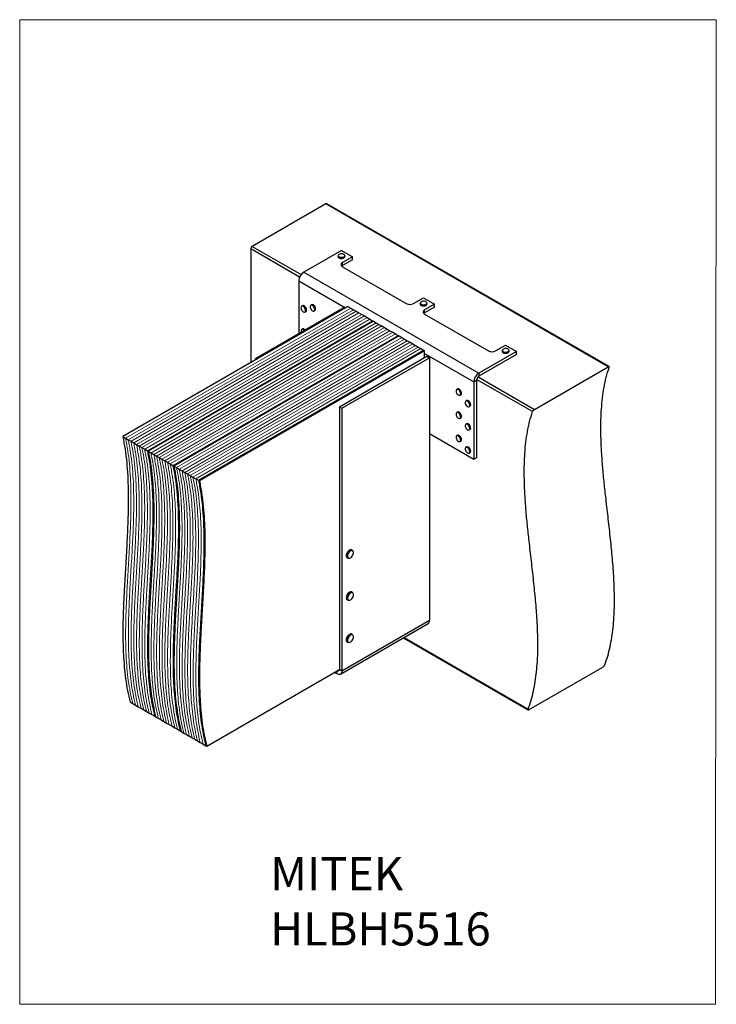
# Model space of a CAD drawing. Units: millimetres. Extents: x -1016 to 35, y -276 to 1209.
import ezdxf

# ---------------------------------------------------------------- set-up
doc = ezdxf.new("R2010")
doc.units = ezdxf.units.MM
doc.header["$MEASUREMENT"] = 0
doc.layers.get('0').update_dxf_attribs({"linetype": 'CONTINUOUS', "lineweight": 15})
doc.layers.add('OBJ', color=179, linetype='CONTINUOUS')
doc.styles.add('SLDTEXTSTYLE0', font='TXT', dxfattribs={"width": 0.605})

msp = doc.modelspace()

# ---------------------------------------------------------------- linework, layer by layer
at = {"linetype": 'Continuous', "lineweight": 25}
for p, q in [((-553.7, 931.4), (-664.9, 867.2)), ((-127.7, 685.5), (-553.7, 931.4)), ((-126.4, 685.8), (-552.2, 931.6)), ((-667.1, 863.4), (-667.1, 691.7)), ((-593.3, 820.8), (-667.1, 863.4)), ((-664.9, 867.2), (-591, 824.6)), ((-530.1, 861.2), (-586.9, 828.4)), ((-535.2, 853.1), (-535.2, 851.8)), ((-530.1, 861.2), (-513.6, 851.6)), ((-513.6, 851.6), (-528.7, 842.9)), ((-513.6, 847.1), (-528.7, 838.3)), ((-525, 851.8), (-525, 853.1)), ((-513.6, 847.1), (-513.6, 851.6)), ((-528.7, 838.3), (-528.7, 842.9)), ((-528.7, 836.5), (-432.4, 780.9)), ((-586.9, 828.4), (-322.7, 675.9)), ((-594.6, 815.1), (-594.6, 735.8)), ((-594.6, 815.1), (-524, 774.3)), ((-421.4, 780.9), (-406.2, 789.7)), ((-406.2, 789.7), (-389.7, 780.1)), ((-520.3, 776.5), (-860.1, 580.3)), ((-659.7, 698.1), (-527.6, 774.4)), ((-589, 777.6), (-590.1, 777)), ((-575.2, 779.2), (-576.4, 778.6)), ((-527.6, 774.4), (-525.8, 773.3)), ((-520.3, 776.5), (-516.1, 774.1)), ((-516.1, 774.1), (-512, 771.7)), ((-411.3, 781.6), (-411.3, 780.3)), ((-389.7, 780.1), (-404.9, 771.4)), ((-389.7, 775.6), (-404.9, 766.9)), ((-401.2, 780.3), (-401.2, 781.6)), ((-389.7, 775.6), (-389.7, 780.1)), ((-585, 768.2), (-583.9, 768.8)), ((-571.3, 769.8), (-570.1, 770.4)), ((-512, 771.7), (-507.9, 769.3)), ((-507.9, 769.3), (-503.7, 767)), ((-503.7, 767), (-499.6, 764.6)), ((-499.6, 764.6), (-495.5, 762.2)), ((-495.5, 762.2), (-491.4, 759.8)), ((-491.4, 759.8), (-487.2, 757.4)), ((-404.9, 766.9), (-404.9, 771.4)), ((-404.9, 765.1), (-308.5, 709.4)), ((-481.7, 754.3), (-821.6, 558.1)), ((-487.2, 757.4), (-483.1, 755)), ((-483.1, 755), (-481.7, 754.3)), ((-481.7, 754.3), (-477.6, 751.9)), ((-477.6, 751.9), (-473.5, 749.5)), ((-473.5, 749.5), (-469.3, 747.1)), ((-469.3, 747.1), (-465.2, 744.7)), ((-465.2, 744.7), (-461.1, 742.3)), ((-443.2, 732), (-783.1, 535.8)), ((-589, 742.7), (-590.1, 742)), ((-461.1, 742.3), (-457, 740)), ((-457, 740), (-452.8, 737.6)), ((-452.8, 737.6), (-448.7, 735.2)), ((-448.7, 735.2), (-444.6, 732.8)), ((-444.6, 732.8), (-443.2, 732)), ((-443.2, 732), (-439.1, 729.6)), ((-439.1, 729.6), (-434.9, 727.2)), ((-434.9, 727.2), (-430.8, 724.9)), ((-430.8, 724.9), (-426.7, 722.5)), ((-426.7, 722.5), (-422.6, 720.1)), ((-422.6, 720.1), (-418.4, 717.7)), ((-418.4, 717.7), (-414.3, 715.3)), ((-414.3, 715.3), (-410.2, 712.9)), ((-297.5, 709.4), (-282.4, 718.2)), ((-282.4, 718.2), (-265.9, 708.7)), ((-404.7, 709.8), (-744.5, 513.6)), ((-533.3, 625.2), (-401.2, 701.4)), ((-529.4, 622.9), (-397.3, 699.2)), ((-410.2, 712.9), (-406.1, 710.6)), ((-406.1, 710.6), (-404.7, 709.8)), ((-404.7, 699.4), (-404.7, 709.8)), ((-404.7, 705.4), (-330.4, 662.6)), ((-401.2, 701.4), (-397.3, 699.2)), ((-397.3, 699.2), (-397.3, 303.1)), ((-265.9, 708.7), (-322.7, 675.9)), ((-265.9, 704.1), (-322.7, 671.3)), ((-287.5, 710.1), (-287.5, 708.8)), ((-277.3, 708.8), (-277.3, 710.1)), ((-265.9, 704.1), (-265.9, 708.7)), ((-659.7, 698.1), (-657.9, 697.1)), ((-659.7, 696), (-659.7, 698.1)), ((-238.9, 621.3), (-127.7, 685.5)), ((-323.9, 670.4), (-238.9, 621.3)), ((-322.7, 675.9), (-322.7, 671.3)), ((-326.4, 664.8), (-330.4, 662.6)), ((-330.4, 662.6), (-330.4, 546.1)), ((-326.4, 664.8), (-326.4, 548.4)), ((-241.8, 617.9), (-326.2, 666.6)), ((-355, 652.1), (-356.2, 651.5)), ((-351.1, 642.7), (-350, 643.3)), ((-533.3, 625.2), (-529.4, 622.9)), ((-533.3, 625.2), (-533.3, 229.1)), ((-341.3, 634.7), (-342.4, 634)), ((-337.4, 625.2), (-336.2, 625.9)), ((-529.4, 622.9), (-529.4, 226.8)), ((-355, 617.2), (-356.2, 616.5)), ((-351.1, 607.7), (-350, 608.4)), ((-341.3, 599.7), (-342.4, 599)), ((-860.1, 580.3), (-856, 577.9)), ((-397.3, 584.7), (-330.4, 546.1)), ((-355, 582.2), (-356.2, 581.6)), ((-337.4, 590.2), (-336.2, 590.9)), ((-856, 577.9), (-851.9, 575.5)), ((-851.9, 575.5), (-847.7, 573.1)), ((-847.7, 573.1), (-843.6, 570.8)), ((-843.6, 570.8), (-839.5, 568.4)), ((-839.5, 568.4), (-835.4, 566)), ((-835.4, 566), (-831.2, 563.6)), ((-351.1, 572.8), (-350, 573.4)), ((-341.3, 564.8), (-342.4, 564.1)), ((-831.2, 563.6), (-827.1, 561.2)), ((-827.1, 561.2), (-823, 558.8)), ((-823, 558.8), (-821.6, 558.1)), ((-821.6, 558.1), (-817.5, 555.7)), ((-817.5, 555.7), (-813.3, 553.3)), ((-813.3, 553.3), (-809.2, 550.9)), ((-809.2, 550.9), (-805.1, 548.5)), ((-337.4, 555.3), (-336.2, 555.9)), ((-805.1, 548.5), (-801, 546.1)), ((-801, 546.1), (-796.8, 543.8)), ((-796.8, 543.8), (-792.7, 541.4)), ((-792.7, 541.4), (-788.6, 539)), ((-788.6, 539), (-784.4, 536.6)), ((-784.4, 536.6), (-783.1, 535.8)), ((-783.1, 535.8), (-778.9, 533.4)), ((-330.4, 546.1), (-326.4, 548.4)), ((-778.9, 533.4), (-774.8, 531)), ((-774.8, 531), (-770.7, 528.7)), ((-770.7, 528.7), (-766.6, 526.3)), ((-766.6, 526.3), (-762.4, 523.9)), ((-762.4, 523.9), (-758.3, 521.5)), ((-758.3, 521.5), (-754.2, 519.1)), ((-754.2, 519.1), (-750, 516.7)), ((-750, 516.7), (-745.9, 514.4)), ((-745.9, 514.4), (-744.5, 513.6)), ((-513.4, 408.6), (-514.6, 409.3)), ((-521.4, 397.5), (-520.2, 396.8)), ((-519.9, 396.7), (-520.2, 396.8)), ((-513.4, 345), (-514.6, 345.8)), ((-521.4, 334), (-520.2, 333.3)), ((-519.3, 333), (-520.2, 333.3)), ((-531.6, 221.8), (-399.5, 298.1)), ((-529.4, 226.8), (-397.3, 303.1)), ((-521.4, 270.4), (-520.2, 269.7)), ((-513.4, 281.5), (-514.6, 282.2)), ((-436.6, 276.7), (-248.2, 168)), ((-435.6, 277.2), (-248.3, 169.1)), ((-733.5, 113.2), (-536.8, 226.7)), ((-537.1, 222.4), (-540.7, 224.5)), ((-537.1, 222.4), (-537.1, 226.6)), ((-536.8, 226.7), (-533.4, 228.7)), ((-533.3, 229.1), (-529.4, 226.8)), ((-246.9, 168.3), (-135.7, 232.5)), ((-849.1, 179.9), (-845, 177.5)), ((-845, 177.5), (-840.9, 175.1)), ((-840.9, 175.1), (-836.7, 172.7)), ((-836.7, 172.7), (-832.6, 170.3)), ((-832.6, 170.3), (-828.5, 168)), ((-828.5, 168), (-824.4, 165.6)), ((-824.4, 165.6), (-820.2, 163.2)), ((-820.2, 163.2), (-816.1, 160.8)), ((-816.1, 160.8), (-812, 158.4)), ((-812, 158.4), (-810.6, 157.6)), ((-810.6, 157.6), (-806.5, 155.3)), ((-806.5, 155.3), (-802.3, 152.9)), ((-802.3, 152.9), (-798.2, 150.5)), ((-798.2, 150.5), (-794.1, 148.1)), ((-794.1, 148.1), (-790, 145.7)), ((-790, 145.7), (-785.8, 143.3)), ((-785.8, 143.3), (-781.7, 141)), ((-781.7, 141), (-777.6, 138.6)), ((-777.6, 138.6), (-773.4, 136.2)), ((-773.4, 136.2), (-772.1, 135.4)), ((-772.1, 135.4), (-767.9, 133)), ((-767.9, 133), (-763.8, 130.6)), ((-763.8, 130.6), (-759.7, 128.2)), ((-759.7, 128.2), (-755.6, 125.9)), ((-755.6, 125.9), (-751.4, 123.5)), ((-751.4, 123.5), (-747.3, 121.1)), ((-747.3, 121.1), (-743.2, 118.7)), ((-743.2, 118.7), (-739, 116.3)), ((-739, 116.3), (-734.9, 113.9)), ((-734.9, 113.9), (-733.5, 113.2))]:
    msp.add_line(p, q, dxfattribs=at)
at = {"linetype": 'Continuous', "lineweight": 5}
for p, q in [((-516.1, 774.1), (-856, 577.9)), ((-512, 771.7), (-851.9, 575.5)), ((-507.9, 769.3), (-847.7, 573.1)), ((-503.7, 767), (-843.6, 570.8)), ((-499.6, 764.6), (-839.5, 568.4)), ((-495.5, 762.2), (-835.4, 566)), ((-491.4, 759.8), (-831.2, 563.6)), ((-487.2, 757.4), (-827.1, 561.2)), ((-483.1, 755), (-823, 558.8)), ((-477.6, 751.9), (-817.5, 555.7)), ((-473.5, 749.5), (-813.3, 553.3)), ((-469.3, 747.1), (-809.2, 550.9)), ((-465.2, 744.7), (-805.1, 548.5)), ((-461.1, 742.3), (-801, 546.1)), ((-457, 740), (-796.8, 543.8)), ((-452.8, 737.6), (-792.7, 541.4)), ((-448.7, 735.2), (-788.6, 539)), ((-444.6, 732.8), (-784.4, 536.6)), ((-439.1, 729.6), (-778.9, 533.4)), ((-434.9, 727.2), (-774.8, 531)), ((-430.8, 724.9), (-770.7, 528.7)), ((-426.7, 722.5), (-766.6, 526.3)), ((-422.6, 720.1), (-762.4, 523.9)), ((-418.4, 717.7), (-758.3, 521.5)), ((-414.3, 715.3), (-754.2, 519.1)), ((-410.2, 712.9), (-750, 516.7)), ((-406.1, 710.6), (-745.9, 514.4))]:
    msp.add_line(p, q, dxfattribs=at)
msp.add_lwpolyline([(35.5, 1209.2), (-1015.7, 1209.2), (-1015.7, -276.2), (34.5, -276.3)], close=True)
at = {"linetype": 'Continuous', "lineweight": 25, "flags": 128}
for points in [[(-525, 853.1), (-525.1, 852.6), (-525.6, 851.7), (-526.5, 851), (-527.7, 850.5), (-529.1, 850.2), (-530.6, 850.2), (-532.1, 850.4), (-533.4, 850.9), (-534.4, 851.5), (-535, 852.3), (-535.2, 853.1)], [(-535.2, 851.8), (-535, 851), (-534.4, 850.2), (-533.4, 849.5), (-532.1, 849.1), (-530.6, 848.8), (-529.1, 848.9), (-527.7, 849.2), (-526.5, 849.7), (-525.6, 850.4), (-525.1, 851.2), (-525, 851.8)], [(-526.4, 855.1), (-527.5, 855.6), (-528.8, 856), (-530.3, 856.1), (-531.7, 855.9), (-533, 855.5), (-534.1, 854.9), (-534.7, 854.1), (-535, 853.3), (-534.8, 852.5), (-534.2, 851.7), (-533.3, 851.1), (-532, 850.6), (-530.6, 850.4), (-529.1, 850.4), (-527.7, 850.7), (-526.6, 851.2), (-525.7, 851.9), (-525.2, 852.7), (-525.2, 853.6), (-525.6, 854.4), (-526.4, 855.1)], [(-528.7, 838.3), (-529.7, 837.7), (-529.9, 837.4)], [(-587.1, 776.2), (-588.1, 776.8), (-589.1, 777), (-590, 776.9), (-590.7, 776.3), (-591.1, 775.4), (-591.2, 774.3), (-590.9, 773), (-590.4, 771.6), (-589.7, 770.4), (-588.8, 769.3), (-587.7, 768.5), (-586.7, 768.1), (-585.8, 768.1), (-585, 768.4), (-584.5, 769.1), (-584.2, 770.2), (-584.3, 771.4), (-584.6, 772.7), (-585.3, 774), (-586.1, 775.2), (-587.1, 776.2)], [(-587, 776.3), (-586, 775.4), (-585.1, 774.1), (-584.4, 772.8), (-584.1, 771.4), (-584, 770.1), (-584.2, 769.1), (-584.8, 768.3), (-585, 768.2)], [(-583.9, 768.8), (-583.6, 769), (-583.1, 769.8), (-582.8, 770.8), (-582.9, 772.1), (-583.3, 773.5), (-583.9, 774.8), (-584.8, 776), (-585.8, 777)], [(-573.7, 778), (-574.7, 778.5), (-575.7, 778.6), (-576.5, 778.3), (-577.1, 777.7), (-577.4, 776.7), (-577.4, 775.5), (-577.1, 774.2), (-576.5, 772.8), (-575.7, 771.6), (-574.7, 770.6), (-573.6, 769.9), (-572.6, 769.6), (-571.7, 769.7), (-571, 770.2), (-570.6, 771), (-570.4, 772.1), (-570.6, 773.4), (-571, 774.7), (-571.8, 776), (-572.7, 777.1), (-573.7, 778)], [(-573.6, 778.2), (-572.5, 777.3), (-571.6, 776.1), (-570.8, 774.8), (-570.4, 773.4), (-570.2, 772.1), (-570.4, 771), (-570.8, 770.1), (-571.3, 769.8)], [(-570.1, 770.4), (-569.7, 770.8), (-569.2, 771.6), (-569.1, 772.8), (-569.2, 774.1), (-569.7, 775.5), (-570.4, 776.8), (-571.4, 778), (-572.4, 778.8)], [(-401.2, 781.6), (-401.3, 780.8), (-401.9, 780), (-402.9, 779.4), (-404.2, 778.9), (-405.7, 778.7), (-407.2, 778.7), (-408.6, 779), (-409.8, 779.5), (-410.7, 780.2), (-411.2, 781.1), (-411.3, 781.6)], [(-411.3, 780.3), (-411.2, 779.7), (-410.7, 778.9), (-409.8, 778.2), (-408.6, 777.7), (-407.2, 777.4), (-405.7, 777.4), (-404.2, 777.6), (-402.9, 778), (-401.9, 778.7), (-401.3, 779.5), (-401.2, 780.3)], [(-403.3, 784), (-404.6, 784.4), (-406, 784.6), (-407.5, 784.5), (-408.9, 784.1), (-410, 783.6), (-410.8, 782.9), (-411.1, 782.1), (-411.1, 781.2), (-410.6, 780.4), (-409.7, 779.7), (-408.5, 779.2), (-407.2, 778.9), (-405.7, 778.9), (-404.3, 779.1), (-403, 779.6), (-402.1, 780.2), (-401.5, 781), (-401.3, 781.8), (-401.6, 782.7), (-402.3, 783.4), (-403.3, 784)], [(-404.9, 766.9), (-405.8, 766.2), (-406.1, 766)], [(-585, 741.3), (-585.8, 742), (-586.9, 742.7), (-587.9, 742.9), (-588.8, 742.8), (-589, 742.7)], [(-586.3, 740.5), (-587.1, 741.2), (-588.1, 741.8), (-589.1, 742.1), (-590, 741.9), (-590.7, 741.4), (-591.1, 740.5), (-591.2, 739.4), (-591, 738.1), (-590.9, 737.9)], [(-280.5, 712.9), (-281.9, 713.1), (-283.4, 713), (-284.8, 712.7), (-286, 712.2), (-286.8, 711.5), (-287.3, 710.7), (-287.3, 709.9), (-286.9, 709.1), (-286.1, 708.3), (-284.9, 707.8), (-283.6, 707.5), (-282.1, 707.4), (-280.7, 707.6), (-279.4, 708), (-278.4, 708.6), (-277.7, 709.4), (-277.5, 710.2), (-277.7, 711), (-278.3, 711.8), (-279.3, 712.4), (-280.5, 712.9)], [(-277.3, 710.1), (-277.3, 710.1), (-277.6, 709.2), (-278.2, 708.4), (-279.3, 707.8), (-280.6, 707.4), (-282.1, 707.2), (-283.6, 707.3), (-285, 707.6), (-286.2, 708.2), (-287, 708.9), (-287.4, 709.7), (-287.5, 710.1)], [(-287.5, 708.8), (-287.4, 708.4), (-287, 707.6), (-286.2, 706.8), (-285, 706.3), (-283.6, 705.9), (-282.1, 705.9), (-280.6, 706), (-279.3, 706.5), (-278.2, 707.1), (-277.6, 707.9), (-277.3, 708.7), (-277.3, 708.8)], [(-352.2, 649.7), (-353.2, 650.6), (-354.2, 651.3), (-355.2, 651.5), (-356.1, 651.4), (-356.7, 650.8), (-357.1, 650), (-357.2, 648.8), (-357, 647.5), (-356.5, 646.2), (-355.8, 644.9), (-354.9, 643.8), (-353.9, 643), (-352.8, 642.6), (-351.9, 642.5), (-351.1, 642.9), (-350.6, 643.6), (-350.3, 644.6), (-350.3, 645.8), (-350.7, 647.2), (-351.3, 648.5), (-352.2, 649.7)], [(-356.2, 651.5), (-356, 651.6), (-355.1, 651.7), (-354.1, 651.4), (-353, 650.8), (-352, 649.8)], [(-350.9, 650.5), (-351.9, 651.5), (-352.9, 652.1), (-354, 652.4), (-354.9, 652.2), (-355, 652.1)], [(-352, 649.8), (-351.1, 648.6), (-350.5, 647.2), (-350.1, 645.9), (-350.1, 644.6), (-350.3, 643.5), (-350.9, 642.8), (-351.1, 642.7)], [(-350, 643.3), (-349.7, 643.5), (-349.2, 644.2), (-348.9, 645.3), (-349, 646.5), (-349.3, 647.9), (-350, 649.3), (-350.9, 650.5)], [(-338.9, 632.7), (-339.9, 633.5), (-341, 634), (-341.9, 634), (-342.7, 633.6), (-343.2, 632.9), (-343.5, 631.9), (-343.4, 630.7), (-343, 629.3), (-342.4, 628), (-341.6, 626.8), (-340.6, 625.9), (-339.5, 625.3), (-338.5, 625), (-337.7, 625.2), (-337, 625.7), (-336.6, 626.6), (-336.5, 627.8), (-336.7, 629.1), (-337.2, 630.4), (-338, 631.7), (-338.9, 632.7)], [(-338.8, 632.9), (-337.8, 631.8), (-337, 630.5), (-336.5, 629.1), (-336.3, 627.8), (-336.4, 626.6), (-336.8, 625.7), (-337.4, 625.2)], [(-336.2, 625.9), (-335.7, 626.4), (-335.2, 627.3), (-335.1, 628.4), (-335.4, 629.8), (-335.9, 631.2), (-336.7, 632.5), (-337.6, 633.6)], [(-353.1, 615.6), (-354.1, 616.3), (-355.2, 616.5), (-356, 616.4), (-356.7, 615.9), (-357.1, 615), (-357.2, 613.9), (-357.1, 612.6), (-356.6, 611.3), (-355.8, 610), (-354.9, 608.9), (-353.9, 608.1), (-352.9, 607.6), (-351.9, 607.6), (-351.1, 607.9), (-350.6, 608.6), (-350.3, 609.6), (-350.3, 610.8), (-350.7, 612.2), (-351.3, 613.5), (-352.1, 614.7), (-353.1, 615.6)], [(-353, 615.8), (-352, 614.8), (-351.1, 613.6), (-350.5, 612.2), (-350.1, 610.8), (-350.1, 609.6), (-350.4, 608.6), (-350.9, 607.8), (-351.1, 607.7)], [(-350, 608.4), (-349.8, 608.5), (-349.2, 609.2), (-348.9, 610.3), (-349, 611.5), (-349.3, 612.9), (-350, 614.2), (-350.8, 615.5), (-351.8, 616.5)], [(-339.7, 598.4), (-340.7, 598.9), (-341.7, 599.1), (-342.5, 598.8), (-343.1, 598.2), (-343.4, 597.2), (-343.5, 596.1), (-343.2, 594.7), (-342.6, 593.4), (-341.8, 592.2), (-340.8, 591.2), (-339.8, 590.5), (-338.8, 590.1), (-337.9, 590.2), (-337.2, 590.6), (-336.7, 591.4), (-336.5, 592.5), (-336.7, 593.8), (-337.1, 595.1), (-337.8, 596.4), (-338.7, 597.5), (-339.7, 598.4)], [(-339.6, 598.6), (-338.5, 597.7), (-337.6, 596.5), (-336.9, 595.2), (-336.4, 593.8), (-336.3, 592.5), (-336.5, 591.4), (-337, 590.5), (-337.4, 590.2)], [(-336.2, 590.9), (-335.8, 591.2), (-335.3, 592), (-335.1, 593.2), (-335.3, 594.5), (-335.7, 595.8), (-336.4, 597.2), (-337.4, 598.3), (-338.4, 599.2)], [(-353.6, 581), (-354.7, 581.5), (-355.6, 581.6), (-356.4, 581.3), (-357, 580.6), (-357.2, 579.6), (-357.2, 578.3), (-356.8, 577), (-356.2, 575.7), (-355.4, 574.5), (-354.4, 573.5), (-353.4, 572.9), (-352.4, 572.6), (-351.5, 572.7), (-350.8, 573.2), (-350.4, 574.1), (-350.3, 575.2), (-350.5, 576.5), (-351, 577.9), (-351.7, 579.1), (-352.6, 580.2), (-353.6, 581)], [(-353.5, 581.2), (-352.5, 580.4), (-351.5, 579.3), (-350.8, 577.9), (-350.3, 576.6), (-350.1, 575.2), (-350.2, 574.1), (-350.6, 573.2), (-351.1, 572.8)], [(-350, 573.4), (-349.5, 573.9), (-349, 574.7), (-348.9, 575.9), (-349.1, 577.2), (-349.6, 578.6), (-350.4, 579.9), (-351.3, 581.1), (-352.4, 581.9)], [(-339.9, 563.6), (-340.9, 564), (-341.9, 564.1), (-342.7, 563.8), (-343.2, 563.1), (-343.5, 562), (-343.4, 560.8), (-343.1, 559.5), (-342.4, 558.2), (-341.6, 557), (-340.6, 556), (-339.6, 555.4), (-338.6, 555.1), (-337.7, 555.3), (-337, 555.8), (-336.6, 556.7), (-336.5, 557.8), (-336.7, 559.1), (-337.2, 560.4), (-338, 561.7), (-338.9, 562.8), (-339.9, 563.6)], [(-339.8, 563.8), (-338.7, 562.9), (-337.8, 561.8), (-337, 560.5), (-336.5, 559.1), (-336.3, 557.8), (-336.4, 556.6), (-336.8, 555.7), (-337.4, 555.3)], [(-336.2, 555.9), (-335.7, 556.4), (-335.3, 557.3), (-335.1, 558.5), (-335.4, 559.8), (-335.9, 561.2), (-336.6, 562.5), (-337.6, 563.6), (-338.6, 564.4)], [(-514.6, 409.3), (-514.9, 409.4), (-515.9, 409.6), (-517.1, 409.4), (-518.4, 408.8), (-519.6, 407.8), (-520.7, 406.5), (-521.7, 405), (-522.4, 403.3), (-522.8, 401.7), (-522.8, 400.2), (-522.6, 399), (-522, 398), (-521.4, 397.5)], [(-520.2, 396.8), (-520.8, 397.3), (-521.3, 398.3), (-521.6, 399.5), (-521.5, 401), (-521.1, 402.6), (-520.4, 404.2), (-519.5, 405.8), (-518.4, 407.1), (-517.1, 408.1), (-515.9, 408.7), (-514.7, 408.9), (-513.6, 408.7), (-513.4, 408.6)], [(-519.4, 396.9), (-518.4, 396.7), (-517.3, 397), (-516.1, 397.5), (-515, 398.5), (-513.9, 399.7), (-513.1, 401.1), (-512.4, 402.6), (-512.1, 404.1), (-512, 405.5), (-512.2, 406.6), (-512.8, 407.5), (-513.5, 408.1), (-514.5, 408.3), (-515.6, 408.1), (-516.8, 407.5), (-517.9, 406.5), (-519, 405.3), (-519.8, 403.9), (-520.5, 402.4), (-520.8, 400.9), (-520.9, 399.6), (-520.7, 398.4), (-520.2, 397.5), (-519.4, 396.9)], [(-514.6, 345.8), (-515.5, 346.1), (-516.6, 346), (-517.9, 345.5), (-519.1, 344.6), (-520.3, 343.4), (-521.3, 342), (-522.1, 340.4), (-522.6, 338.8), (-522.9, 337.3), (-522.7, 335.9), (-522.3, 334.8), (-521.5, 334), (-521.4, 334)], [(-520.2, 333.3), (-520.3, 333.3), (-521, 334.1), (-521.5, 335.2), (-521.6, 336.5), (-521.4, 338.1), (-520.9, 339.7), (-520.1, 341.3), (-519.1, 342.7), (-517.9, 343.9), (-516.7, 344.8), (-515.4, 345.3), (-514.3, 345.3), (-513.4, 345)], [(-518.8, 333.2), (-517.7, 333.3), (-516.6, 333.7), (-515.4, 334.5), (-514.3, 335.6), (-513.4, 337), (-512.7, 338.4), (-512.2, 339.9), (-512, 341.4), (-512.1, 342.6), (-512.5, 343.7), (-513.2, 344.4), (-514.1, 344.7), (-515.2, 344.6), (-516.3, 344.2), (-517.5, 343.4), (-518.6, 342.3), (-519.5, 340.9), (-520.3, 339.5), (-520.7, 338), (-520.9, 336.5), (-520.8, 335.3), (-520.4, 334.2), (-519.7, 333.5), (-518.8, 333.2)], [(-514.6, 282.2), (-515, 282.4), (-516, 282.5), (-517.2, 282.2), (-518.5, 281.6), (-519.7, 280.5), (-520.8, 279.2), (-521.8, 277.7), (-522.4, 276.1), (-522.8, 274.5), (-522.8, 273), (-522.5, 271.7), (-522, 270.8), (-521.4, 270.4)], [(-520.2, 269.7), (-520.7, 270.1), (-521.3, 271), (-521.6, 272.3), (-521.5, 273.8), (-521.2, 275.4), (-520.5, 277), (-519.6, 278.5), (-518.5, 279.8), (-517.3, 280.9), (-516, 281.5), (-514.8, 281.8), (-513.7, 281.7), (-513.4, 281.5)], [(-518.3, 269.6), (-517.2, 269.9), (-516, 270.5), (-514.9, 271.5), (-513.9, 272.7), (-513, 274.1), (-512.4, 275.6), (-512, 277.1), (-512, 278.5), (-512.3, 279.6), (-512.8, 280.5), (-513.6, 281), (-514.6, 281.2), (-515.7, 280.9), (-516.9, 280.3), (-518, 279.3), (-519.1, 278.1), (-519.9, 276.7), (-520.5, 275.2), (-520.9, 273.7), (-520.9, 272.3), (-520.6, 271.2), (-520.1, 270.3), (-519.3, 269.8), (-518.3, 269.6)], [(-518.8, 269.4), (-519.9, 269.5), (-520.2, 269.7)], [(-529.4, 226.8), (-529.5, 225.2), (-530, 223.7), (-530.7, 222.6), (-531.6, 221.8), (-532.8, 221.4), (-534.1, 221.3), (-535.6, 221.7), (-537.1, 222.4)], [(-533.3, 229.1), (-533.4, 228.3), (-533.6, 227.6), (-534, 227), (-534.4, 226.7), (-535, 226.4), (-535.6, 226.4), (-536.3, 226.6), (-536.8, 226.8)]]:
    msp.add_lwpolyline(points, dxfattribs=at)
at = {"linetype": 'Continuous', "lineweight": 25}
for centre, radius, start, end in [((-552.8, 930.1), 1.57, 65.6929, 125.6176), ((-662.3, 863.2), 4.78, 122.6055, 177.3945), ((-527.5, 839.7), 3.4, 110.7834, 249.2166), ((-577.9, 814.3), 16.7, 122.6055, 177.3945), ((-589, 774.4), 2.77, 43.0594, 113.5414), ((-587.8, 775.1), 2.77, 43.0594, 113.5414), ((-575.3, 776.1), 2.68, 49.785, 113.5471), ((-574.1, 776.8), 2.68, 49.785, 113.5471), ((-426.9, 791.6), 12, 242.6097, 297.3903), ((-403.7, 768.2), 3.4, 110.7834, 249.2166), ((-589.1, 738.7), 3.48, 33.3583, 107.5371), ((-303, 720.1), 12, 242.6097, 297.3903), ((-313.7, 661.8), 16.7, 122.6055, 177.3945), ((-318.3, 664.5), 8.13, 122.6055, 177.3945), ((-341.3, 631), 3.21, 36.7443, 109.7509), ((-340.2, 631.6), 3.21, 36.7443, 109.7509), ((-355.1, 613.9), 2.83, 42.0028, 112.9907), ((-353.9, 614.6), 2.83, 42.0028, 112.9907), ((-341.4, 596.5), 2.74, 48.6357, 112.9778), ((-340.2, 597.2), 2.74, 48.6357, 112.9778), ((-355.1, 579.2), 2.59, 51.3642, 114.2768), ((-354, 579.9), 2.59, 51.3642, 114.2768), ((-340.2, 562.4), 2.57, 51.8738, 114.4996), ((-341.4, 561.7), 2.57, 51.8738, 114.4996), ((-402.5, 302.4), 5.21, 304.0564, 7.2558)]:
    msp.add_arc(centre, radius, start, end, dxfattribs=at)
for points, knots in [([(-132.8, 235.8), (-131.2, 240.2), (-128.2, 249), (-124.8, 262.9), (-122.1, 277.3), (-120.1, 292.1), (-118.7, 308.9), (-118.1, 327.8), (-118.3, 348.9), (-119.4, 372.8), (-121.5, 399.7), (-124.5, 429.5), (-127.9, 459.4), (-131.2, 487.4), (-134, 513.2), (-136.2, 536.8), (-137.8, 560.1), (-138.8, 582.9), (-138.8, 603.6), (-137.9, 622.1), (-136.4, 638.6), (-134, 654.6), (-130.8, 670.1), (-127.8, 679.8), (-126.3, 684.6)], [0, 0, 0, 0, 0.036447, 0.072326, 0.107795, 0.142985, 0.178007, 0.223754, 0.2695, 0.315329, 0.376896, 0.438661, 0.500531, 0.562367, 0.611712, 0.66088, 0.709835, 0.75858, 0.807169, 0.845315, 0.88353, 0.921937, 0.960695, 1, 1, 1, 1]), ([(-126.3, 684.6), (-126.2, 684.9), (-126.1, 685.3), (-126.3, 685.7), (-126.7, 685.9), (-127.2, 685.7), (-127.6, 685.5), (-127.7, 685.5)], [0, 0, 0, 0, 0.229342, 0.458862, 0.6827, 0.895121, 1, 1, 1, 1]), ([(-248.3, 169.1), (-246.8, 173.5), (-243.8, 182.2), (-240.3, 196.2), (-237.6, 210.6), (-235.7, 225.4), (-234.3, 242.2), (-233.7, 261.1), (-233.9, 282.2), (-235, 306.1), (-237.1, 333), (-240.1, 362.7), (-243.5, 392.7), (-246.8, 420.7), (-249.6, 446.5), (-251.8, 470.1), (-253.4, 493.4), (-254.3, 516.2), (-254.4, 536.8), (-253.5, 555.4), (-252, 571.9), (-249.6, 587.9), (-246.4, 603.4), (-243.4, 613), (-241.8, 617.9)], [0, 0, 0, 0, 0.036447, 0.072326, 0.107795, 0.142985, 0.178007, 0.223754, 0.2695, 0.315329, 0.376896, 0.438661, 0.500531, 0.562367, 0.611712, 0.66088, 0.709835, 0.75858, 0.807169, 0.845315, 0.88353, 0.921937, 0.960695, 1, 1, 1, 1]), ([(-238.9, 621.3), (-239.1, 621.1), (-239.6, 620.8), (-240.4, 620.1), (-241.1, 619.3), (-241.6, 618.5), (-241.8, 618.1), (-241.8, 617.9)], [0, 0, 0, 0, 0.200953, 0.401741, 0.607157, 0.822834, 1, 1, 1, 1]), ([(-860.1, 580.3), (-858.9, 574), (-856.5, 561.4), (-854.1, 541.5), (-852.6, 521.1), (-851.9, 500.2), (-851.8, 478.9), (-852.3, 453.1), (-853.7, 422.8), (-855.7, 388), (-857.6, 356.1), (-859.1, 327.3), (-859.9, 301.7), (-860.1, 276.5), (-859.4, 253.6), (-858, 233), (-856, 214.7), (-853.2, 196.8), (-850.5, 185.5), (-849.1, 179.9)], [0, 0, 0, 0, 0.052618, 0.104937, 0.157122, 0.209289, 0.261507, 0.313811, 0.396176, 0.478665, 0.561115, 0.622824, 0.684363, 0.745717, 0.806921, 0.854972, 0.90308, 0.951368, 1, 1, 1, 1]), ([(-821.6, 558.1), (-820.4, 551.7), (-817.9, 539.1), (-815.6, 519.2), (-814.1, 498.8), (-813.4, 477.9), (-813.3, 456.6), (-813.8, 430.8), (-815.2, 400.5), (-817.2, 365.7), (-819.1, 333.8), (-820.5, 305), (-821.4, 279.4), (-821.5, 254.3), (-820.9, 231.4), (-819.5, 210.8), (-817.5, 192.4), (-814.6, 174.6), (-811.9, 163.3), (-810.6, 157.6)], [0, 0, 0, 0, 0.052618, 0.104937, 0.157122, 0.209289, 0.261507, 0.313811, 0.396176, 0.478665, 0.561115, 0.622824, 0.684363, 0.745717, 0.806921, 0.854972, 0.90308, 0.951368, 1, 1, 1, 1]), ([(-783.1, 535.8), (-781.9, 529.5), (-779.4, 516.9), (-777.1, 497), (-775.5, 476.6), (-774.8, 455.7), (-774.7, 434.4), (-775.3, 408.6), (-776.6, 378.3), (-778.7, 343.5), (-780.6, 311.6), (-782, 282.8), (-782.8, 257.2), (-783, 232), (-782.4, 209.1), (-781, 188.6), (-778.9, 170.2), (-776.1, 152.3), (-773.4, 141.1), (-772.1, 135.4)], [0, 0, 0, 0, 0.052618, 0.104937, 0.157122, 0.209289, 0.261507, 0.313811, 0.396176, 0.478665, 0.561115, 0.622824, 0.684363, 0.745717, 0.806921, 0.854972, 0.90308, 0.951368, 1, 1, 1, 1]), ([(-744.5, 513.6), (-743.3, 507.2), (-740.9, 494.6), (-738.5, 474.7), (-737, 454.3), (-736.3, 433.4), (-736.2, 412.1), (-736.8, 386.4), (-738.1, 356), (-740.2, 321.3), (-742.1, 289.4), (-743.5, 260.6), (-744.3, 235), (-744.5, 209.8), (-743.8, 186.9), (-742.5, 166.3), (-740.4, 148), (-737.6, 130.1), (-734.9, 118.8), (-733.5, 113.2)], [0, 0, 0, 0, 0.052618, 0.104937, 0.157122, 0.209289, 0.261507, 0.313811, 0.396176, 0.478665, 0.561115, 0.622824, 0.684363, 0.745717, 0.806921, 0.854972, 0.90308, 0.951368, 1, 1, 1, 1]), ([(-135.7, 232.5), (-135.5, 232.6), (-135, 233), (-134.2, 233.7), (-133.6, 234.4), (-133, 235.2), (-132.8, 235.6), (-132.8, 235.8)], [0, 0, 0, 0, 0.198994, 0.397801, 0.601795, 0.817437, 1, 1, 1, 1]), ([(-248.3, 169.1), (-248.4, 168.9), (-248.5, 168.4), (-248.4, 168), (-247.9, 167.9), (-247.4, 168), (-247, 168.2), (-246.9, 168.3)], [0, 0, 0, 0, 0.231681, 0.463573, 0.688699, 0.900563, 1, 1, 1, 1])]:
    msp.add_open_spline(points, degree=3, knots=knots, dxfattribs=at)
at = {"linetype": 'Continuous', "lineweight": 5}
for points in [[(-856, 577.9), (-854.8, 571.6), (-852.3, 559), (-850, 539.1), (-848.5, 518.7), (-847.8, 497.8), (-847.7, 476.5), (-848.2, 450.7), (-849.6, 420.4), (-851.6, 385.6), (-853.5, 353.7), (-854.9, 324.9), (-855.8, 299.3), (-855.9, 274.1), (-855.3, 251.2), (-853.9, 230.7), (-851.9, 212.3), (-849, 194.4), (-846.3, 183.2), (-845, 177.5)], [(-856, 577.9), (-854.8, 571.6), (-852.3, 559), (-850, 539.1), (-848.5, 518.7), (-847.8, 497.8), (-847.7, 476.5), (-848.2, 450.7), (-849.6, 420.4), (-851.6, 385.6), (-853.5, 353.7), (-854.9, 324.9), (-855.8, 299.3), (-855.9, 274.1), (-855.3, 251.2), (-853.9, 230.7), (-851.9, 212.3), (-849, 194.4), (-846.3, 183.2), (-845, 177.5)], [(-851.9, 575.5), (-850.7, 569.2), (-848.2, 556.6), (-845.9, 536.7), (-844.3, 516.3), (-843.6, 495.4), (-843.5, 474.1), (-844.1, 448.3), (-845.4, 418), (-847.5, 383.2), (-849.4, 351.3), (-850.8, 322.5), (-851.6, 296.9), (-851.8, 271.7), (-851.2, 248.9), (-849.8, 228.3), (-847.7, 209.9), (-844.9, 192.1), (-842.2, 180.8), (-840.9, 175.1)], [(-851.9, 575.5), (-850.7, 569.2), (-848.2, 556.6), (-845.9, 536.7), (-844.3, 516.3), (-843.6, 495.4), (-843.5, 474.1), (-844.1, 448.3), (-845.4, 418), (-847.5, 383.2), (-849.4, 351.3), (-850.8, 322.5), (-851.6, 296.9), (-851.8, 271.7), (-851.2, 248.9), (-849.8, 228.3), (-847.7, 209.9), (-844.9, 192.1), (-842.2, 180.8), (-840.9, 175.1)], [(-847.7, 573.1), (-846.5, 566.8), (-844.1, 554.2), (-841.7, 534.3), (-840.2, 513.9), (-839.5, 493), (-839.4, 471.7), (-840, 445.9), (-841.3, 415.6), (-843.4, 380.8), (-845.3, 348.9), (-846.7, 320.1), (-847.5, 294.5), (-847.7, 269.3), (-847, 246.5), (-845.7, 225.9), (-843.6, 207.5), (-840.8, 189.7), (-838.1, 178.4), (-836.7, 172.7)], [(-847.7, 573.1), (-846.5, 566.8), (-844.1, 554.2), (-841.7, 534.3), (-840.2, 513.9), (-839.5, 493), (-839.4, 471.7), (-840, 445.9), (-841.3, 415.6), (-843.4, 380.8), (-845.3, 348.9), (-846.7, 320.1), (-847.5, 294.5), (-847.7, 269.3), (-847, 246.5), (-845.7, 225.9), (-843.6, 207.5), (-840.8, 189.7), (-838.1, 178.4), (-836.7, 172.7)], [(-843.6, 570.8), (-842.4, 564.4), (-840, 551.8), (-837.6, 531.9), (-836.1, 511.5), (-835.4, 490.6), (-835.3, 469.3), (-835.8, 443.6), (-837.2, 413.2), (-839.2, 378.4), (-841.1, 346.5), (-842.6, 317.8), (-843.4, 292.1), (-843.6, 267), (-842.9, 244.1), (-841.5, 223.5), (-839.5, 205.2), (-836.6, 187.3), (-834, 176), (-832.6, 170.3)], [(-843.6, 570.8), (-842.4, 564.4), (-840, 551.8), (-837.6, 531.9), (-836.1, 511.5), (-835.4, 490.6), (-835.3, 469.3), (-835.8, 443.6), (-837.2, 413.2), (-839.2, 378.4), (-841.1, 346.5), (-842.6, 317.8), (-843.4, 292.1), (-843.6, 267), (-842.9, 244.1), (-841.5, 223.5), (-839.5, 205.2), (-836.6, 187.3), (-834, 176), (-832.6, 170.3)], [(-839.5, 568.4), (-838.3, 562.1), (-835.8, 549.4), (-833.5, 529.5), (-832, 509.1), (-831.2, 488.2), (-831.2, 466.9), (-831.7, 441.2), (-833.1, 410.9), (-835.1, 376.1), (-837, 344.2), (-838.4, 315.4), (-839.3, 289.8), (-839.4, 264.6), (-838.8, 241.7), (-837.4, 221.1), (-835.3, 202.8), (-832.5, 184.9), (-829.8, 173.6), (-828.5, 168)], [(-839.5, 568.4), (-838.3, 562.1), (-835.8, 549.4), (-833.5, 529.5), (-832, 509.1), (-831.2, 488.2), (-831.2, 466.9), (-831.7, 441.2), (-833.1, 410.9), (-835.1, 376.1), (-837, 344.2), (-838.4, 315.4), (-839.3, 289.8), (-839.4, 264.6), (-838.8, 241.7), (-837.4, 221.1), (-835.3, 202.8), (-832.5, 184.9), (-829.8, 173.6), (-828.5, 168)], [(-835.4, 566), (-834.1, 559.7), (-831.7, 547.1), (-829.4, 527.2), (-827.8, 506.8), (-827.1, 485.9), (-827, 464.6), (-827.6, 438.8), (-828.9, 408.5), (-831, 373.7), (-832.9, 341.8), (-834.3, 313), (-835.1, 287.4), (-835.3, 262.2), (-834.7, 239.3), (-833.3, 218.7), (-831.2, 200.4), (-828.4, 182.5), (-825.7, 171.2), (-824.4, 165.6)], [(-835.4, 566), (-834.1, 559.7), (-831.7, 547.1), (-829.4, 527.2), (-827.8, 506.8), (-827.1, 485.9), (-827, 464.6), (-827.6, 438.8), (-828.9, 408.5), (-831, 373.7), (-832.9, 341.8), (-834.3, 313), (-835.1, 287.4), (-835.3, 262.2), (-834.7, 239.3), (-833.3, 218.7), (-831.2, 200.4), (-828.4, 182.5), (-825.7, 171.2), (-824.4, 165.6)], [(-831.2, 563.6), (-830, 557.3), (-827.6, 544.7), (-825.2, 524.8), (-823.7, 504.4), (-823, 483.5), (-822.9, 462.2), (-823.4, 436.4), (-824.8, 406.1), (-826.8, 371.3), (-828.8, 339.4), (-830.2, 310.6), (-831, 285), (-831.2, 259.8), (-830.5, 236.9), (-829.1, 216.4), (-827.1, 198), (-824.3, 180.1), (-821.6, 168.9), (-820.2, 163.2)], [(-831.2, 563.6), (-830, 557.3), (-827.6, 544.7), (-825.2, 524.8), (-823.7, 504.4), (-823, 483.5), (-822.9, 462.2), (-823.4, 436.4), (-824.8, 406.1), (-826.8, 371.3), (-828.8, 339.4), (-830.2, 310.6), (-831, 285), (-831.2, 259.8), (-830.5, 236.9), (-829.1, 216.4), (-827.1, 198), (-824.3, 180.1), (-821.6, 168.9), (-820.2, 163.2)], [(-827.1, 561.2), (-825.9, 554.9), (-823.4, 542.3), (-821.1, 522.4), (-819.6, 502), (-818.9, 481.1), (-818.8, 459.8), (-819.3, 434), (-820.7, 403.7), (-822.7, 368.9), (-824.6, 337), (-826, 308.2), (-826.9, 282.6), (-827, 257.4), (-826.4, 234.6), (-825, 214), (-823, 195.6), (-820.1, 177.8), (-817.4, 166.5), (-816.1, 160.8)], [(-827.1, 561.2), (-825.9, 554.9), (-823.4, 542.3), (-821.1, 522.4), (-819.6, 502), (-818.9, 481.1), (-818.8, 459.8), (-819.3, 434), (-820.7, 403.7), (-822.7, 368.9), (-824.6, 337), (-826, 308.2), (-826.9, 282.6), (-827, 257.4), (-826.4, 234.6), (-825, 214), (-823, 195.6), (-820.1, 177.8), (-817.4, 166.5), (-816.1, 160.8)], [(-823, 558.8), (-821.8, 552.5), (-819.3, 539.9), (-817, 520), (-815.5, 499.6), (-814.7, 478.7), (-814.7, 457.4), (-815.2, 431.6), (-816.5, 401.3), (-818.6, 366.5), (-820.5, 334.6), (-821.9, 305.8), (-822.7, 280.2), (-822.9, 255), (-822.3, 232.2), (-820.9, 211.6), (-818.8, 193.2), (-816, 175.4), (-813.3, 164.1), (-812, 158.4)], [(-823, 558.8), (-821.8, 552.5), (-819.3, 539.9), (-817, 520), (-815.5, 499.6), (-814.7, 478.7), (-814.7, 457.4), (-815.2, 431.6), (-816.5, 401.3), (-818.6, 366.5), (-820.5, 334.6), (-821.9, 305.8), (-822.7, 280.2), (-822.9, 255), (-822.3, 232.2), (-820.9, 211.6), (-818.8, 193.2), (-816, 175.4), (-813.3, 164.1), (-812, 158.4)], [(-821.6, 558.1), (-820.4, 551.7), (-817.9, 539.1), (-815.6, 519.2), (-814.1, 498.8), (-813.4, 477.9), (-813.3, 456.6), (-813.8, 430.8), (-815.2, 400.5), (-817.2, 365.7), (-819.1, 333.8), (-820.5, 305), (-821.4, 279.4), (-821.5, 254.3), (-820.9, 231.4), (-819.5, 210.8), (-817.5, 192.4), (-814.6, 174.6), (-811.9, 163.3), (-810.6, 157.6)], [(-817.5, 555.7), (-816.3, 549.3), (-813.8, 536.7), (-811.5, 516.8), (-809.9, 496.4), (-809.2, 475.5), (-809.1, 454.2), (-809.7, 428.5), (-811, 398.1), (-813.1, 363.4), (-815, 331.5), (-816.4, 302.7), (-817.2, 277.1), (-817.4, 251.9), (-816.8, 229), (-815.4, 208.4), (-813.3, 190.1), (-810.5, 172.2), (-807.8, 160.9), (-806.5, 155.3)], [(-817.5, 555.7), (-816.3, 549.3), (-813.8, 536.7), (-811.5, 516.8), (-809.9, 496.4), (-809.2, 475.5), (-809.1, 454.2), (-809.7, 428.5), (-811, 398.1), (-813.1, 363.4), (-815, 331.5), (-816.4, 302.7), (-817.2, 277.1), (-817.4, 251.9), (-816.8, 229), (-815.4, 208.4), (-813.3, 190.1), (-810.5, 172.2), (-807.8, 160.9), (-806.5, 155.3)], [(-813.3, 553.3), (-812.1, 547), (-809.7, 534.3), (-807.3, 514.5), (-805.8, 494.1), (-805.1, 473.2), (-805, 451.8), (-805.6, 426.1), (-806.9, 395.8), (-809, 361), (-810.9, 329.1), (-812.3, 300.3), (-813.1, 274.7), (-813.3, 249.5), (-812.6, 226.6), (-811.3, 206), (-809.2, 187.7), (-806.4, 169.8), (-803.7, 158.5), (-802.3, 152.9)], [(-813.3, 553.3), (-812.1, 547), (-809.7, 534.3), (-807.3, 514.5), (-805.8, 494.1), (-805.1, 473.2), (-805, 451.8), (-805.6, 426.1), (-806.9, 395.8), (-809, 361), (-810.9, 329.1), (-812.3, 300.3), (-813.1, 274.7), (-813.3, 249.5), (-812.6, 226.6), (-811.3, 206), (-809.2, 187.7), (-806.4, 169.8), (-803.7, 158.5), (-802.3, 152.9)], [(-809.2, 550.9), (-808, 544.6), (-805.6, 532), (-803.2, 512.1), (-801.7, 491.7), (-801, 470.8), (-800.9, 449.5), (-801.4, 423.7), (-802.8, 393.4), (-804.8, 358.6), (-806.7, 326.7), (-808.2, 297.9), (-809, 272.3), (-809.2, 247.1), (-808.5, 224.2), (-807.1, 203.7), (-805.1, 185.3), (-802.2, 167.4), (-799.6, 156.1), (-798.2, 150.5)], [(-809.2, 550.9), (-808, 544.6), (-805.6, 532), (-803.2, 512.1), (-801.7, 491.7), (-801, 470.8), (-800.9, 449.5), (-801.4, 423.7), (-802.8, 393.4), (-804.8, 358.6), (-806.7, 326.7), (-808.2, 297.9), (-809, 272.3), (-809.2, 247.1), (-808.5, 224.2), (-807.1, 203.7), (-805.1, 185.3), (-802.2, 167.4), (-799.6, 156.1), (-798.2, 150.5)], [(-805.1, 548.5), (-803.9, 542.2), (-801.4, 529.6), (-799.1, 509.7), (-797.6, 489.3), (-796.8, 468.4), (-796.8, 447.1), (-797.3, 421.3), (-798.7, 391), (-800.7, 356.2), (-802.6, 324.3), (-804, 295.5), (-804.9, 269.9), (-805, 244.7), (-804.4, 221.9), (-803, 201.3), (-800.9, 182.9), (-798.1, 165.1), (-795.4, 153.8), (-794.1, 148.1)], [(-805.1, 548.5), (-803.9, 542.2), (-801.4, 529.6), (-799.1, 509.7), (-797.6, 489.3), (-796.8, 468.4), (-796.8, 447.1), (-797.3, 421.3), (-798.7, 391), (-800.7, 356.2), (-802.6, 324.3), (-804, 295.5), (-804.9, 269.9), (-805, 244.7), (-804.4, 221.9), (-803, 201.3), (-800.9, 182.9), (-798.1, 165.1), (-795.4, 153.8), (-794.1, 148.1)], [(-801, 546.1), (-799.7, 539.8), (-797.3, 527.2), (-795, 507.3), (-793.4, 486.9), (-792.7, 466), (-792.6, 444.7), (-793.2, 418.9), (-794.5, 388.6), (-796.6, 353.8), (-798.5, 321.9), (-799.9, 293.1), (-800.7, 267.5), (-800.9, 242.3), (-800.3, 219.5), (-798.9, 198.9), (-796.8, 180.5), (-794, 162.7), (-791.3, 151.4), (-790, 145.7)], [(-801, 546.1), (-799.7, 539.8), (-797.3, 527.2), (-795, 507.3), (-793.4, 486.9), (-792.7, 466), (-792.6, 444.7), (-793.2, 418.9), (-794.5, 388.6), (-796.6, 353.8), (-798.5, 321.9), (-799.9, 293.1), (-800.7, 267.5), (-800.9, 242.3), (-800.3, 219.5), (-798.9, 198.9), (-796.8, 180.5), (-794, 162.7), (-791.3, 151.4), (-790, 145.7)], [(-796.8, 543.8), (-795.6, 537.4), (-793.2, 524.8), (-790.8, 504.9), (-789.3, 484.5), (-788.6, 463.6), (-788.5, 442.3), (-789, 416.6), (-790.4, 386.2), (-792.4, 351.4), (-794.4, 319.5), (-795.8, 290.7), (-796.6, 265.1), (-796.8, 240), (-796.1, 217.1), (-794.7, 196.5), (-792.7, 178.1), (-789.9, 160.3), (-787.2, 149), (-785.8, 143.3)], [(-796.8, 543.8), (-795.6, 537.4), (-793.2, 524.8), (-790.8, 504.9), (-789.3, 484.5), (-788.6, 463.6), (-788.5, 442.3), (-789, 416.6), (-790.4, 386.2), (-792.4, 351.4), (-794.4, 319.5), (-795.8, 290.7), (-796.6, 265.1), (-796.8, 240), (-796.1, 217.1), (-794.7, 196.5), (-792.7, 178.1), (-789.9, 160.3), (-787.2, 149), (-785.8, 143.3)], [(-792.7, 541.4), (-791.5, 535), (-789, 522.4), (-786.7, 502.5), (-785.2, 482.1), (-784.5, 461.2), (-784.4, 439.9), (-784.9, 414.2), (-786.3, 383.8), (-788.3, 349.1), (-790.2, 317.2), (-791.6, 288.4), (-792.5, 262.8), (-792.6, 237.6), (-792, 214.7), (-790.6, 194.1), (-788.6, 175.8), (-785.7, 157.9), (-783, 146.6), (-781.7, 141)], [(-792.7, 541.4), (-791.5, 535), (-789, 522.4), (-786.7, 502.5), (-785.2, 482.1), (-784.5, 461.2), (-784.4, 439.9), (-784.9, 414.2), (-786.3, 383.8), (-788.3, 349.1), (-790.2, 317.2), (-791.6, 288.4), (-792.5, 262.8), (-792.6, 237.6), (-792, 214.7), (-790.6, 194.1), (-788.6, 175.8), (-785.7, 157.9), (-783, 146.6), (-781.7, 141)], [(-788.6, 539), (-787.4, 532.7), (-784.9, 520), (-782.6, 500.2), (-781.1, 479.8), (-780.3, 458.9), (-780.3, 437.6), (-780.8, 411.8), (-782.1, 381.5), (-784.2, 346.7), (-786.1, 314.8), (-787.5, 286), (-788.3, 260.4), (-788.5, 235.2), (-787.9, 212.3), (-786.5, 191.7), (-784.4, 173.4), (-781.6, 155.5), (-778.9, 144.2), (-777.6, 138.6)], [(-788.6, 539), (-787.4, 532.7), (-784.9, 520), (-782.6, 500.2), (-781.1, 479.8), (-780.3, 458.9), (-780.3, 437.6), (-780.8, 411.8), (-782.1, 381.5), (-784.2, 346.7), (-786.1, 314.8), (-787.5, 286), (-788.3, 260.4), (-788.5, 235.2), (-787.9, 212.3), (-786.5, 191.7), (-784.4, 173.4), (-781.6, 155.5), (-778.9, 144.2), (-777.6, 138.6)], [(-784.4, 536.6), (-783.2, 530.3), (-780.8, 517.7), (-778.4, 497.8), (-776.9, 477.4), (-776.2, 456.5), (-776.1, 435.2), (-776.7, 409.4), (-778, 379.1), (-780.1, 344.3), (-782, 312.4), (-783.4, 283.6), (-784.2, 258), (-784.4, 232.8), (-783.8, 209.9), (-782.4, 189.4), (-780.3, 171), (-777.5, 153.1), (-774.8, 141.9), (-773.4, 136.2)], [(-784.4, 536.6), (-783.2, 530.3), (-780.8, 517.7), (-778.4, 497.8), (-776.9, 477.4), (-776.2, 456.5), (-776.1, 435.2), (-776.7, 409.4), (-778, 379.1), (-780.1, 344.3), (-782, 312.4), (-783.4, 283.6), (-784.2, 258), (-784.4, 232.8), (-783.8, 209.9), (-782.4, 189.4), (-780.3, 171), (-777.5, 153.1), (-774.8, 141.9), (-773.4, 136.2)], [(-783.1, 535.8), (-781.9, 529.5), (-779.4, 516.9), (-777.1, 497), (-775.5, 476.6), (-774.8, 455.7), (-774.7, 434.4), (-775.3, 408.6), (-776.6, 378.3), (-778.7, 343.5), (-780.6, 311.6), (-782, 282.8), (-782.8, 257.2), (-783, 232), (-782.4, 209.1), (-781, 188.6), (-778.9, 170.2), (-776.1, 152.3), (-773.4, 141.1), (-772.1, 135.4)], [(-778.9, 533.4), (-777.7, 527.1), (-775.3, 514.5), (-772.9, 494.6), (-771.4, 474.2), (-770.7, 453.3), (-770.6, 432), (-771.2, 406.2), (-772.5, 375.9), (-774.6, 341.1), (-776.5, 309.2), (-777.9, 280.4), (-778.7, 254.8), (-778.9, 229.6), (-778.2, 206.8), (-776.9, 186.2), (-774.8, 167.8), (-772, 150), (-769.3, 138.7), (-767.9, 133)], [(-778.9, 533.4), (-777.7, 527.1), (-775.3, 514.5), (-772.9, 494.6), (-771.4, 474.2), (-770.7, 453.3), (-770.6, 432), (-771.2, 406.2), (-772.5, 375.9), (-774.6, 341.1), (-776.5, 309.2), (-777.9, 280.4), (-778.7, 254.8), (-778.9, 229.6), (-778.2, 206.8), (-776.9, 186.2), (-774.8, 167.8), (-772, 150), (-769.3, 138.7), (-767.9, 133)], [(-774.8, 531), (-773.6, 524.7), (-771.2, 512.1), (-768.8, 492.2), (-767.3, 471.8), (-766.6, 450.9), (-766.5, 429.6), (-767, 403.8), (-768.4, 373.5), (-770.4, 338.7), (-772.3, 306.8), (-773.8, 278), (-774.6, 252.4), (-774.8, 227.2), (-774.1, 204.4), (-772.7, 183.8), (-770.7, 165.4), (-767.8, 147.6), (-765.2, 136.3), (-763.8, 130.6)], [(-774.8, 531), (-773.6, 524.7), (-771.2, 512.1), (-768.8, 492.2), (-767.3, 471.8), (-766.6, 450.9), (-766.5, 429.6), (-767, 403.8), (-768.4, 373.5), (-770.4, 338.7), (-772.3, 306.8), (-773.8, 278), (-774.6, 252.4), (-774.8, 227.2), (-774.1, 204.4), (-772.7, 183.8), (-770.7, 165.4), (-767.8, 147.6), (-765.2, 136.3), (-763.8, 130.6)], [(-770.7, 528.7), (-769.5, 522.3), (-767, 509.7), (-764.7, 489.8), (-763.2, 469.4), (-762.4, 448.5), (-762.4, 427.2), (-762.9, 401.5), (-764.3, 371.1), (-766.3, 336.3), (-768.2, 304.4), (-769.6, 275.7), (-770.5, 250), (-770.6, 224.9), (-770, 202), (-768.6, 181.4), (-766.5, 163.1), (-763.7, 145.2), (-761, 133.9), (-759.7, 128.2)], [(-770.7, 528.7), (-769.5, 522.3), (-767, 509.7), (-764.7, 489.8), (-763.2, 469.4), (-762.4, 448.5), (-762.4, 427.2), (-762.9, 401.5), (-764.3, 371.1), (-766.3, 336.3), (-768.2, 304.4), (-769.6, 275.7), (-770.5, 250), (-770.6, 224.9), (-770, 202), (-768.6, 181.4), (-766.5, 163.1), (-763.7, 145.2), (-761, 133.9), (-759.7, 128.2)], [(-766.6, 526.3), (-765.3, 520), (-762.9, 507.3), (-760.6, 487.4), (-759, 467), (-758.3, 446.1), (-758.2, 424.8), (-758.8, 399.1), (-760.1, 368.8), (-762.2, 334), (-764.1, 302.1), (-765.5, 273.3), (-766.3, 247.7), (-766.5, 222.5), (-765.9, 199.6), (-764.5, 179), (-762.4, 160.7), (-759.6, 142.8), (-756.9, 131.5), (-755.6, 125.9)], [(-766.6, 526.3), (-765.3, 520), (-762.9, 507.3), (-760.6, 487.4), (-759, 467), (-758.3, 446.1), (-758.2, 424.8), (-758.8, 399.1), (-760.1, 368.8), (-762.2, 334), (-764.1, 302.1), (-765.5, 273.3), (-766.3, 247.7), (-766.5, 222.5), (-765.9, 199.6), (-764.5, 179), (-762.4, 160.7), (-759.6, 142.8), (-756.9, 131.5), (-755.6, 125.9)], [(-762.4, 523.9), (-761.2, 517.6), (-758.8, 505), (-756.4, 485.1), (-754.9, 464.7), (-754.2, 443.8), (-754.1, 422.5), (-754.6, 396.7), (-756, 366.4), (-758, 331.6), (-760, 299.7), (-761.4, 270.9), (-762.2, 245.3), (-762.4, 220.1), (-761.7, 197.2), (-760.3, 176.6), (-758.3, 158.3), (-755.5, 140.4), (-752.8, 129.1), (-751.4, 123.5)], [(-762.4, 523.9), (-761.2, 517.6), (-758.8, 505), (-756.4, 485.1), (-754.9, 464.7), (-754.2, 443.8), (-754.1, 422.5), (-754.6, 396.7), (-756, 366.4), (-758, 331.6), (-760, 299.7), (-761.4, 270.9), (-762.2, 245.3), (-762.4, 220.1), (-761.7, 197.2), (-760.3, 176.6), (-758.3, 158.3), (-755.5, 140.4), (-752.8, 129.1), (-751.4, 123.5)], [(-758.3, 521.5), (-757.1, 515.2), (-754.6, 502.6), (-752.3, 482.7), (-750.8, 462.3), (-750.1, 441.4), (-750, 420.1), (-750.5, 394.3), (-751.9, 364), (-753.9, 329.2), (-755.8, 297.3), (-757.2, 268.5), (-758.1, 242.9), (-758.2, 217.7), (-757.6, 194.8), (-756.2, 174.3), (-754.2, 155.9), (-751.3, 138), (-748.6, 126.8), (-747.3, 121.1)], [(-758.3, 521.5), (-757.1, 515.2), (-754.6, 502.6), (-752.3, 482.7), (-750.8, 462.3), (-750.1, 441.4), (-750, 420.1), (-750.5, 394.3), (-751.9, 364), (-753.9, 329.2), (-755.8, 297.3), (-757.2, 268.5), (-758.1, 242.9), (-758.2, 217.7), (-757.6, 194.8), (-756.2, 174.3), (-754.2, 155.9), (-751.3, 138), (-748.6, 126.8), (-747.3, 121.1)], [(-754.2, 519.1), (-753, 512.8), (-750.5, 500.2), (-748.2, 480.3), (-746.7, 459.9), (-745.9, 439), (-745.9, 417.7), (-746.4, 391.9), (-747.7, 361.6), (-749.8, 326.8), (-751.7, 294.9), (-753.1, 266.1), (-753.9, 240.5), (-754.1, 215.3), (-753.5, 192.5), (-752.1, 171.9), (-750, 153.5), (-747.2, 135.7), (-744.5, 124.4), (-743.2, 118.7)], [(-754.2, 519.1), (-753, 512.8), (-750.5, 500.2), (-748.2, 480.3), (-746.7, 459.9), (-745.9, 439), (-745.9, 417.7), (-746.4, 391.9), (-747.7, 361.6), (-749.8, 326.8), (-751.7, 294.9), (-753.1, 266.1), (-753.9, 240.5), (-754.1, 215.3), (-753.5, 192.5), (-752.1, 171.9), (-750, 153.5), (-747.2, 135.7), (-744.5, 124.4), (-743.2, 118.7)], [(-750, 516.7), (-748.8, 510.4), (-746.4, 497.8), (-744, 477.9), (-742.5, 457.5), (-741.8, 436.6), (-741.7, 415.3), (-742.3, 389.5), (-743.6, 359.2), (-745.7, 324.4), (-747.6, 292.5), (-749, 263.7), (-749.8, 238.1), (-750, 212.9), (-749.4, 190.1), (-748, 169.5), (-745.9, 151.1), (-743.1, 133.3), (-740.4, 122), (-739, 116.3)], [(-750, 516.7), (-748.8, 510.4), (-746.4, 497.8), (-744, 477.9), (-742.5, 457.5), (-741.8, 436.6), (-741.7, 415.3), (-742.3, 389.5), (-743.6, 359.2), (-745.7, 324.4), (-747.6, 292.5), (-749, 263.7), (-749.8, 238.1), (-750, 212.9), (-749.4, 190.1), (-748, 169.5), (-745.9, 151.1), (-743.1, 133.3), (-740.4, 122), (-739, 116.3)], [(-745.9, 514.4), (-744.7, 508), (-742.3, 495.4), (-739.9, 475.5), (-738.4, 455.1), (-737.7, 434.2), (-737.6, 412.9), (-738.1, 387.2), (-739.5, 356.8), (-741.5, 322.1), (-743.4, 290.1), (-744.9, 261.4), (-745.7, 235.7), (-745.9, 210.6), (-745.2, 187.7), (-743.8, 167.1), (-741.8, 148.8), (-738.9, 130.9), (-736.3, 119.6), (-734.9, 113.9)], [(-745.9, 514.4), (-744.7, 508), (-742.3, 495.4), (-739.9, 475.5), (-738.4, 455.1), (-737.7, 434.2), (-737.6, 412.9), (-738.1, 387.2), (-739.5, 356.8), (-741.5, 322.1), (-743.4, 290.1), (-744.9, 261.4), (-745.7, 235.7), (-745.9, 210.6), (-745.2, 187.7), (-743.8, 167.1), (-741.8, 148.8), (-738.9, 130.9), (-736.3, 119.6), (-734.9, 113.9)]]:
    msp.add_open_spline(points, degree=3, knots=[0, 0, 0, 0, 0.052618, 0.104937, 0.157122, 0.209289, 0.261507, 0.313811, 0.396176, 0.478665, 0.561115, 0.622824, 0.684363, 0.745717, 0.806921, 0.854972, 0.90308, 0.951368, 1, 1, 1, 1], dxfattribs=at)

# ---------------------------------------------------------------- texts
at = {"layer": 'OBJ', "color": 7, "insert": (-637.6, -54.2), "char_height": 50, "attachment_point": 1, "style": 'SLDTEXTSTYLE0'}
msp.add_mtext('{\\fArial|b0|i0|c0|p34;MITEK  HLBH5516}', dxfattribs=at)

doc.saveas('drawing.dxf')
